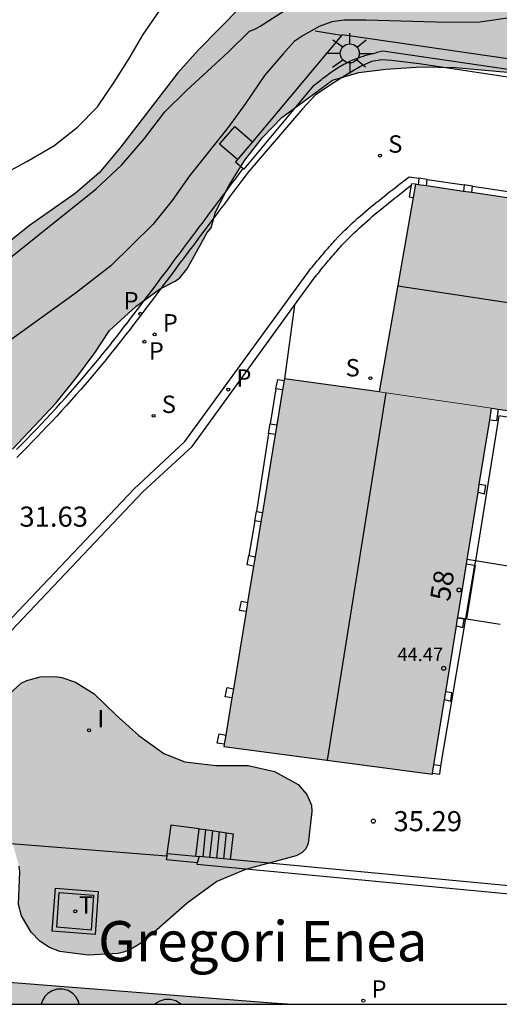
# Model space of a CAD drawing. Units: millimetres. Extents: x 581693 to 582046, y 4795290 to 4795541.
# Drawn here: x 582005 to 582023, y 4795290 to 4795327 of the extents above; entities that cross this region are included whole.
import ezdxf
from ezdxf.enums import TextEntityAlignment as Align

# ---------------------------------------------------------------- set-up
doc = ezdxf.new("R2010")
doc.units = ezdxf.units.MM
for name, color, linetype in [('010106', 9, 'Continuous'), ('020104', 34, 'Continuous'), ('020204', 9, 'Continuous'), ('020308', 9, 'Continuous'), ('060108', 9, 'Continuous'), ('060113', 4, 'Continuous'), ('060117', 9, 'Continuous'), ('060124', 9, 'Continuous'), ('060126', 9, 'Continuous'), ('060141', 9, 'Continuous'), ('070105', 6, 'Continuous'), ('070114', 9, 'Continuous'), ('080109', 9, 'Continuous'), ('080120', 9, 'Continuous'), ('080201', 9, 'Continuous'), ('080202', 9, 'Continuous'), ('080303', 9, 'Continuous'), ('080304', 9, 'Continuous'), ('080308', 9, 'Continuous'), ('100106', 63, 'Continuous'), ('210201', 9, 'Continuous'), ('210203', 4, 'Continuous'), ('210204', 9, 'Continuous'), ('210205', 4, 'Continuous'), ('210301', 9, 'Continuous'), ('210303', 4, 'Continuous'), ('210304', 9, 'Continuous'), ('210305', 4, 'Continuous'), ('240205', 1, 'Continuous'), ('240305', 1, 'Continuous'), ('250206', 9, 'Continuous'), ('270102', 9, 'Continuous'), ('270104', 9, 'Continuous'), ('270204', 9, 'Continuous'), ('270304', 9, 'Continuous'), ('990501', 21, 'Continuous'), ('990504', 63, 'Continuous')]:
    doc.layers.add(name, color=color, linetype=linetype)
for name, color, linetype, lineweight in [('020105', 24, 'Continuous', 30), ('080111', 7, 'Continuous', 30), ('080117', 7, 'Continuous', 20)]:
    doc.layers.add(name, color=color, linetype=linetype, lineweight=lineweight)
doc.styles.add('ARIAL', font='ARIAL.TTF', dxfattribs={"height": 1})
doc.styles.add('ARIALI', font='ARIALI.TTF', dxfattribs={"height": 1})
doc.styles.add('ROMANS', font='romans__.ttf', dxfattribs={"height": 1})

# ---------------------------------------------------------------- blocks, each defined once
blk = doc.blocks.new('PLUVI3')
blk.add_circle((0, 0), 0.055)
blk = doc.blocks.new('REIND')
blk.add_circle((0, 0), 0.055)
blk = doc.blocks.new('COTAPU')
blk.add_circle((0, 0), 0.075)
blk = doc.blocks.new('RETEL')
blk.add_circle((0, 0), 0.055)
blk = doc.blocks.new('FAROLA')
for p, q in [((0, 0.355), (0, 0.755)), ((-0.63, 0.51), (-0.255, 0.245)), ((0.605, 0.49), (0.276, 0.223)), ((-0.355, 0), (-0.895, 0)), ((0.355, 0), (0.855, 0)), ((-0.65, -0.52), (-0.255, -0.24)), ((0, -0.355), (0, -0.755)), ((0.585, -0.52), (0.256, -0.246))]:
    blk.add_line(p, q)
blk.add_circle((0, 0), 0.355)
blk = doc.blocks.new('SANEA')
blk.add_circle((0, 0), 0.055)
blk = doc.blocks.new('PLUVI1')
blk.add_circle((0, 0), 0.055)
blk = doc.blocks.new('PLUVI2')
blk.add_circle((0, 0), 0.055)
blk = doc.blocks.new('BloquePortal')
blk.add_circle((0, 0), 0.075)
at = {"flags": 5}
blk.add_attdef('INDICE', text='', height=0.75, dxfattribs=at).set_placement((0, 0), align=Align.MIDDLE_CENTER)
blk = doc.blocks.new('PUNTO')
blk.add_circle((0, 0), 0.075)

msp = doc.modelspace()

# ---------------------------------------------------------------- hatches: boundary and pattern name
at = {"layer": '990501'}
for points in [[(582033.419, 4795318.798), (582019.943, 4795320.804), (582018.588, 4795313.057), (582022.781, 4795312.447), (582026.979, 4795311.837), (582032.271, 4795311.051)], [(582022.664, 4795311.721), (582022.781, 4795312.447), (582018.588, 4795313.057), (582015.057, 4795313.542), (582012.8, 4795299.823), (582020.576, 4795298.785)], [(582002.709, 4795291.172), (582002.632, 4795290.404), (582002.612, 4795290.202), (582014.578, 4795290.201), (582014.582, 4795290.247)], [(582014.582, 4795290.247), (582014.578, 4795290.201), (582015.173, 4795290.201)], [(582014.582, 4795290.247), (582014.578, 4795290.201), (582015.173, 4795290.201)], [(582014.582, 4795290.247), (582014.578, 4795290.201), (582015.173, 4795290.201)], [(582014.582, 4795290.247), (582014.578, 4795290.201), (582015.173, 4795290.201)], [(582014.582, 4795290.247), (582014.578, 4795290.201), (582015.173, 4795290.201)], [(582014.582, 4795290.247), (582014.578, 4795290.201), (582015.173, 4795290.201)], [(582014.582, 4795290.247), (582014.578, 4795290.201), (582015.173, 4795290.201)], [(582014.582, 4795290.247), (582014.578, 4795290.201), (582015.173, 4795290.201)]]:
    msp.add_hatch(color=256, dxfattribs=at).paths.add_polyline_path(points)
at = {"layer": '990504'}
for points in [[(582011.633, 4795318.013), (582012.175, 4795319.007), (582012.319, 4795319.177), (582012.489, 4795319.761), (582013.001, 4795320.767), (582013.579, 4795321.699), (582014.235, 4795322.556), (582014.955, 4795323.296), (582016.847, 4795324.684), (582017.831, 4795324.98), (582018.839, 4795325.1), (582020.151, 4795325.188), (582021.429, 4795325.16), (582023.517, 4795324.978), (582025.889, 4795324.62), (582029.099, 4795324.208), (582030.399, 4795324.092), (582031.669, 4795324.048), (582032.683, 4795324.132), (582033.175, 4795324.294), (582033.399, 4795324.428), (582033.571, 4795324.596), (582033.687, 4795324.798), (582033.757, 4795325.024), (582033.809, 4795325.756), (582033.775, 4795326.274), (582033.693, 4795326.53), (582033.411, 4795327.044), (582033.141, 4795327.362), (582032.961, 4795327.51), (582032.071, 4795327.996), (582030.931, 4795328.264), (582026.441, 4795328.588), (582025.287, 4795328.73), (582020.927, 4795329.508), (582019.781, 4795329.6), (582018.675, 4795329.55), (582017.357, 4795329.284), (582016.359, 4795328.976), (582015.339, 4795328.556), (582014.435, 4795328.108), (582013.427, 4795327.432), (582011.849, 4795325.826), (582011.077, 4795324.962), (582008.921, 4795322.151), (582008.149, 4795321.233), (582007.255, 4795320.455), (582005.555, 4795319.269), (582003.757, 4795317.839), (582002.873, 4795317.017), (582001.295, 4795315.397), (582000.491, 4795314.451), (581999.095, 4795312.573), (581998.873, 4795312.149), (581998.737, 4795311.443), (581998.823, 4795310.215), (581999.219, 4795309.075), (581999.435, 4795308.735), (581999.727, 4795308.451), (581999.907, 4795308.347), (582000.307, 4795308.251), (582001.555, 4795308.553), (582004.029, 4795310.069), (582004.921, 4795310.925), (582006.547, 4795312.653), (582007.307, 4795313.589), (582007.987, 4795314.513), (582008.531, 4795315.353), (582009.513, 4795316.249), (582010.403, 4795316.885), (582010.985, 4795317.187), (582011.159, 4795317.315), (582011.417, 4795317.641)], [(582012.531, 4795294.786), (582011.423, 4795293.972), (582009.791, 4795292.532), (582009.317, 4795292.244), (582009.057, 4795292.144), (582008.857, 4795292.098), (582007.743, 4795292.04), (582006.679, 4795292.166), (582006.291, 4795292.321), (582005.935, 4795292.563), (582005.613, 4795292.89), (582005.249, 4795293.508), (582005.135, 4795293.93), (582005.187, 4795295.14), (582005.161, 4795295.352), (582004.883, 4795296.332), (582003.921, 4795298.192), (582003.855, 4795298.422), (582003.801, 4795298.882), (582003.821, 4795300.074), (582003.975, 4795300.762), (582004.075, 4795300.984), (582004.353, 4795301.394), (582005.241, 4795302.182), (582005.453, 4795302.288), (582005.951, 4795302.422), (582006.493, 4795302.434), (582006.755, 4795302.392), (582007.261, 4795302.222), (582007.961, 4795301.786), (582008.779, 4795300.986), (582009.627, 4795300.228), (582010.557, 4795299.562), (582011.343, 4795299.246), (582012.495, 4795299.108), (582013.709, 4795299.112), (582014.687, 4795298.886), (582015.565, 4795298.4), (582015.89, 4795298.03), (582016.064, 4795297.638), (582016.078, 4795297.402), (582015.946, 4795296.202), (582015.848, 4795296.004), (582015.7, 4795295.85), (582015.496, 4795295.738), (582013.6, 4795295.234)]]:
    msp.add_hatch(color=256, dxfattribs=at).paths.add_polyline_path(points)

# ---------------------------------------------------------------- linework, layer by layer
at = {"layer": '010106', "flags": 128}
msp.add_lwpolyline([(581694.196, 4795290.208), (582044.187, 4795290.201), (582044.192, 4795540.194), (581694.202, 4795540.201)], close=True, dxfattribs=at)
at = {"layer": '020104', "flags": 128}
for points, elevation in [([(582003.642, 4795317.127), (582008.04, 4795320.629), (582008.996, 4795321.527), (582009.84, 4795322.515), (582010.594, 4795323.513), (582011.404, 4795324.302), (582012.958, 4795325.734), (582013.754, 4795326.518), (582013.978, 4795326.61), (582014.154, 4795326.706), (582015.043, 4795327.283), (582016.649, 4795328.102), (582017.865, 4795328.619), (582018.999, 4795329.071), (582020.126, 4795329.426), (582021.271, 4795329.732), (582021.477, 4795329.834), (582021.689, 4795329.968), (582021.888, 4795330.121), (582022.84, 4795330.913), (582023.568, 4795331.74), (582024.194, 4795332.586), (582025.509, 4795334.615)], 30.5), ([(582023.55, 4795327.028), (582022.348, 4795326.856), (582021.134, 4795326.842), (582018.106, 4795326.93), (582017.278, 4795326.93), (582016.824, 4795326.864), (582016.357, 4795326.69), (582015.756, 4795326.356), (582015.422, 4795326.129), (582015.008, 4795325.674), (582014.313, 4795324.859), (582013.606, 4795323.824), (582012.94, 4795322.908), (582011.514, 4795321.117), (582010.868, 4795320.201), (582010.154, 4795319.305), (582008.583, 4795317.765), (582007.254, 4795316.729), (582004.683, 4795314.879)], 31)]:
    msp.add_lwpolyline(points, dxfattribs=dict(at, elevation=elevation))
at = {"layer": '020105', "elevation": 30, "flags": 128}
msp.add_lwpolyline([(582004.434, 4795321.113), (582005.444, 4795321.655), (582006.46, 4795322.235), (582007.344, 4795322.931), (582008.086, 4795323.691), (582008.702, 4795324.617), (582009.264, 4795325.498), (582009.788, 4795326.4), (582011.032, 4795328.208), (582011.758, 4795329.04), (582012.558, 4795329.832), (582013.852, 4795331.401), (582014.682, 4795332.563), (582016.202, 4795334.083), (582017.846, 4795335.651), (582018.765, 4795336.284), (582018.891, 4795336.459), (582019.03, 4795336.611), (582019.196, 4795336.755), (582020.554, 4795337.584)], dxfattribs=at)
at = {"layer": '060108'}
for points in [[(582005.068, 4795310.902, 31.64), (582005.255, 4795311.093, 31.637), (582005.442, 4795311.285, 31.634), (582005.627, 4795311.477, 31.631), (582005.812, 4795311.671, 31.629), (582005.996, 4795311.865, 31.626), (582006.179, 4795312.06, 31.624), (582006.361, 4795312.255, 31.622), (582006.542, 4795312.452, 31.62), (582006.721, 4795312.649, 31.619), (582006.9, 4795312.848, 31.618), (582007.077, 4795313.048, 31.617), (582007.253, 4795313.249, 31.617), (582007.566, 4795313.61, 31.617), (582007.873, 4795313.976, 31.618), (582008.008, 4795314.138, 31.618), (582008.142, 4795314.3, 31.619), (582008.275, 4795314.463, 31.62), (582008.408, 4795314.627, 31.622), (582008.539, 4795314.792, 31.623), (582008.67, 4795314.957, 31.625), (582008.801, 4795315.123, 31.627), (582008.931, 4795315.289, 31.628), (582009.06, 4795315.456, 31.631), (582009.189, 4795315.623, 31.633), (582009.318, 4795315.79, 31.635), (582009.446, 4795315.958, 31.638), (582009.573, 4795316.126, 31.641), (582009.701, 4795316.294, 31.643), (582009.828, 4795316.462, 31.646), (582009.955, 4795316.631, 31.649), (582010.081, 4795316.8, 31.652), (582010.208, 4795316.969, 31.656), (582010.334, 4795317.138, 31.659), (582010.46, 4795317.307, 31.662), (582010.702, 4795317.63, 31.669), (582010.944, 4795317.954, 31.675), (582011.059, 4795318.108, 31.679), (582011.175, 4795318.262, 31.682), (582011.29, 4795318.417, 31.685), (582011.406, 4795318.571, 31.689), (582011.521, 4795318.725, 31.692), (582011.636, 4795318.879, 31.695), (582011.752, 4795319.033, 31.699), (582011.867, 4795319.187, 31.702), (582011.983, 4795319.342, 31.706), (582012.098, 4795319.496, 31.709), (582012.214, 4795319.65, 31.713), (582012.33, 4795319.804, 31.717), (582012.445, 4795319.958, 31.72), (582012.561, 4795320.112, 31.724), (582012.676, 4795320.266, 31.727), (582012.792, 4795320.42, 31.731), (582012.907, 4795320.574, 31.735), (582013.023, 4795320.728, 31.738), (582013.138, 4795320.882, 31.742), (582013.254, 4795321.036, 31.746), (582013.369, 4795321.19, 31.749), (582013.522, 4795321.394, 31.754)], [(582015.435, 4795316.293, 31.711), (582016.166, 4795317.301, 31.698), (582016.214, 4795317.36, 31.697), (582016.262, 4795317.42, 31.695), (582016.31, 4795317.48, 31.694), (582016.358, 4795317.54, 31.692), (582016.406, 4795317.599, 31.691), (582016.455, 4795317.659, 31.689), (582016.503, 4795317.718, 31.688), (582016.552, 4795317.777, 31.687), (582016.6, 4795317.836, 31.685), (582016.649, 4795317.895, 31.684), (582016.698, 4795317.954, 31.683), (582016.747, 4795318.012, 31.682), (582016.797, 4795318.071, 31.681), (582016.846, 4795318.129, 31.68), (582016.896, 4795318.187, 31.679), (582016.946, 4795318.244, 31.678), (582016.997, 4795318.302, 31.677), (582017.048, 4795318.358, 31.677), (582017.099, 4795318.415, 31.676), (582017.15, 4795318.471, 31.676), (582017.202, 4795318.527, 31.675), (582017.343, 4795318.677, 31.675), (582017.487, 4795318.824, 31.675), (582017.579, 4795318.916, 31.676), (582017.671, 4795319.005, 31.677), (582017.765, 4795319.095, 31.678), (582017.86, 4795319.183, 31.68), (582017.956, 4795319.271, 31.682), (582018.052, 4795319.357, 31.684), (582018.149, 4795319.443, 31.686), (582018.247, 4795319.529, 31.689), (582018.346, 4795319.613, 31.692), (582018.445, 4795319.697, 31.695), (582018.545, 4795319.78, 31.698), (582018.646, 4795319.863, 31.701), (582018.746, 4795319.946, 31.705), (582018.848, 4795320.027, 31.709), (582018.949, 4795320.109, 31.712), (582019.051, 4795320.19, 31.716), (582019.154, 4795320.271, 31.72), (582019.256, 4795320.352, 31.724), (582019.359, 4795320.433, 31.728), (582019.461, 4795320.513, 31.733), (582019.564, 4795320.594, 31.737), (582019.785, 4795320.766, 31.746)], [(582001.735, 4795300.839, 31.998), (582009.78, 4795309.321, 31.963), (582011.61, 4795311.024, 31.78), (582015.435, 4795316.293, 31.711)]]:
    msp.add_polyline3d(points, dxfattribs=at)
at = {"layer": '060113'}
for points in [[(582030.977, 4795323.658, 33.102), (582020.079, 4795325.301, 31.479), (582019.052, 4795325.42, 31.476), (582018.689, 4795325.443, 31.476), (582018.308, 4795325.381, 31.475), (582017.896, 4795325.2, 31.476), (582017.404, 4795324.919, 31.467), (582016.811, 4795324.537, 31.467), (582016.198, 4795324.127, 31.468), (582015.735, 4795323.624, 31.469), (582013.701, 4795321.256, 31.653), (582013.586, 4795321.103, 31.649), (582013.471, 4795320.949, 31.646), (582013.355, 4795320.795, 31.642), (582013.24, 4795320.641, 31.638), (582013.124, 4795320.487, 31.635), (582013.009, 4795320.333, 31.631), (582012.893, 4795320.179, 31.627), (582012.778, 4795320.025, 31.624), (582012.662, 4795319.871, 31.62), (582012.547, 4795319.717, 31.617), (582012.43, 4795319.562, 31.613), (582012.315, 4795319.409, 31.609), (582012.2, 4795319.255, 31.606), (582012.084, 4795319.1, 31.602), (582011.969, 4795318.946, 31.599), (582011.853, 4795318.792, 31.595), (582011.738, 4795318.638, 31.592), (582011.623, 4795318.484, 31.589), (582011.507, 4795318.33, 31.585), (582011.392, 4795318.175, 31.582), (582011.276, 4795318.021, 31.579), (582011.161, 4795317.867, 31.575), (582010.919, 4795317.543, 31.569), (582010.677, 4795317.22, 31.562), (582010.551, 4795317.051, 31.559), (582010.425, 4795316.882, 31.556), (582010.298, 4795316.713, 31.552), (582010.172, 4795316.544, 31.549), (582010.044, 4795316.374, 31.546), (582009.917, 4795316.206, 31.543), (582009.789, 4795316.038, 31.541), (582009.662, 4795315.87, 31.538), (582009.533, 4795315.701, 31.535), (582009.404, 4795315.533, 31.533), (582009.275, 4795315.366, 31.531), (582009.145, 4795315.199, 31.528), (582009.015, 4795315.032, 31.527), (582008.883, 4795314.865, 31.525), (582008.752, 4795314.7, 31.523), (582008.62, 4795314.534, 31.522), (582008.486, 4795314.369, 31.52), (582008.353, 4795314.205, 31.519), (582008.218, 4795314.042, 31.518), (582008.082, 4795313.88, 31.518), (582007.774, 4795313.512, 31.517), (582007.46, 4795313.149, 31.517), (582007.283, 4795312.948, 31.517), (582007.105, 4795312.747, 31.518), (582006.925, 4795312.547, 31.519), (582006.745, 4795312.349, 31.52), (582006.563, 4795312.151, 31.522), (582006.38, 4795311.955, 31.524), (582006.197, 4795311.759, 31.526), (582006.012, 4795311.565, 31.529), (582005.827, 4795311.37, 31.531), (582005.641, 4795311.177, 31.534), (582005.453, 4795310.984, 31.537), (582005.266, 4795310.793, 31.54), (582005.079, 4795310.602, 31.543)], [(582001.486, 4795301.042, 31.898), (582009.437, 4795309.426, 31.864), (582011.345, 4795311.201, 31.679), (582015.901, 4795317.478, 31.597), (582015.949, 4795317.537, 31.596), (582015.997, 4795317.597, 31.594), (582016.045, 4795317.657, 31.593), (582016.093, 4795317.717, 31.591), (582016.141, 4795317.776, 31.59), (582016.19, 4795317.836, 31.588), (582016.238, 4795317.895, 31.587), (582016.287, 4795317.954, 31.586), (582016.335, 4795318.013, 31.584), (582016.384, 4795318.072, 31.583), (582016.433, 4795318.131, 31.582), (582016.482, 4795318.189, 31.581), (582016.532, 4795318.248, 31.58), (582016.581, 4795318.306, 31.579), (582016.631, 4795318.364, 31.578), (582016.681, 4795318.421, 31.577), (582016.732, 4795318.479, 31.576), (582016.783, 4795318.535, 31.576), (582016.834, 4795318.592, 31.575), (582016.885, 4795318.648, 31.575), (582016.937, 4795318.704, 31.574), (582017.078, 4795318.854, 31.574), (582017.222, 4795319.001, 31.574), (582017.314, 4795319.093, 31.575), (582017.406, 4795319.182, 31.576), (582017.5, 4795319.272, 31.577), (582017.595, 4795319.36, 31.579), (582017.691, 4795319.448, 31.581), (582017.787, 4795319.534, 31.583), (582017.884, 4795319.62, 31.585), (582017.982, 4795319.706, 31.588), (582018.081, 4795319.79, 31.591), (582018.18, 4795319.874, 31.594), (582018.28, 4795319.957, 31.597), (582018.381, 4795320.04, 31.6), (582018.481, 4795320.123, 31.604), (582018.583, 4795320.204, 31.608), (582018.684, 4795320.286, 31.611), (582018.786, 4795320.367, 31.615), (582018.889, 4795320.448, 31.619), (582018.991, 4795320.529, 31.623), (582019.094, 4795320.61, 31.627), (582019.196, 4795320.69, 31.632), (582019.299, 4795320.771, 31.636), (582019.702, 4795321.084, 31.652), (582020.073, 4795321.029, 31.652)]]:
    msp.add_polyline3d(points, dxfattribs=at)
at = {"layer": '060117'}
for points in [[(582023.459, 4795306.543, 36.86), (582022.175, 4795306.753, 37.395)], [(582021.842, 4795304.589, 37.387), (582023.106, 4795304.383, 36.86)], [(582011.754, 4795295.724, 35.775), (582011.876, 4795296.755, 35.745)], [(582011.876, 4795296.755, 34.912), (582012.115, 4795296.719, 34.912)], [(582012.115, 4795296.719, 34.912), (582013.141, 4795296.567, 34.912), (582013.037, 4795295.602, 34.964)], [(582011.8, 4795295.477, 35.867), (582010.662, 4795295.59, 35.916), (582010.677, 4795295.734, 35.9)], [(582010.677, 4795295.734, 35.9), (582010.688, 4795295.831, 35.889), (582011.754, 4795295.724, 35.842)], [(582011.754, 4795295.724, 35.842), (582011.872, 4795295.712, 35.837)]]:
    msp.add_polyline3d(points, dxfattribs=at)
at = {"layer": '060124'}
for points in [[(582017.187, 4795326.359, 30.605), (582016.208, 4795326.518, 30.374)], [(582013.305, 4795321.729, 31.045), (582012.637, 4795322.304, 31.045), (582013.203, 4795322.96, 31.014), (582013.862, 4795322.393, 31.014)], [(582020.384, 4795320.983, 32.717), (582021.763, 4795320.778, 32.719)], [(582022.074, 4795320.732, 32.72), (582024.632, 4795320.351, 32.746)], [(582014.741, 4795313.174, 32.601), (582014.526, 4795311.86, 31.569)], [(582024.093, 4795312.007, 35.92), (582023.048, 4795312.162, 35.9), (582022.175, 4795306.753, 35.896)], [(582014.46, 4795311.508, 32.604), (582014.009, 4795308.597, 32.62)], [(582013.955, 4795308.243, 32.624), (582013.733, 4795306.948, 32.632)], [(582021.844, 4795306.643, 35.817), (582021.87, 4795306.803, 35.82)], [(582022.175, 4795306.753, 37.395), (582021.87, 4795306.803, 37.522)], [(582022.175, 4795306.753, 37.395), (582021.87, 4795306.803, 37.522)], [(582022.175, 4795306.753, 35.896), (582022.148, 4795306.593, 35.896)], [(582021.521, 4795304.642, 35.775), (582021.844, 4795306.643, 35.817)], [(582022.148, 4795306.593, 35.896), (582021.809, 4795304.595, 35.896)], [(582022.148, 4795306.593, 37.387), (582022.169, 4795306.59, 37.387), (582021.842, 4795304.589, 37.387)], [(582021.844, 4795306.643, 37.387), (582022.148, 4795306.593, 37.387)], [(582021.809, 4795304.595, 35.896), (582020.877, 4795299.102, 35.89)], [(582021.521, 4795304.642, 37.521), (582021.809, 4795304.595, 37.401)], [(582021.521, 4795304.642, 37.521), (582021.809, 4795304.595, 37.401)], [(582021.809, 4795304.595, 37.401), (582021.842, 4795304.589, 37.387)], [(582011.876, 4795296.755, 35.745), (582010.824, 4795296.888, 35.714), (582010.664, 4795295.735, 35.769)]]:
    msp.add_polyline3d(points, dxfattribs=at)
at = {"layer": '060126'}
msp.add_polyline3d([(582015.435, 4795316.293, 31.719), (582015.057, 4795313.542, 32.109)], dxfattribs=at)
at = {"layer": '060141'}
for points in [[(582012.115, 4795296.719, 35.566), (582012.007, 4795295.7, 35.622)], [(582012.371, 4795296.681, 35.402), (582012.265, 4795295.675, 35.458)], [(582012.628, 4795296.643, 35.239), (582012.524, 4795295.65, 35.293)], [(582012.884, 4795296.605, 35.075), (582012.781, 4795295.626, 35.129)]]:
    msp.add_polyline3d(points, dxfattribs=at)
at = {"layer": '070105'}
for points in [[(582017.187, 4795326.359, 30.356), (582013.862, 4795322.393, 31.557)], [(582041.999, 4795322.812, 34.276), (582040.698, 4795322.955, 34.338), (582028.11, 4795324.798, 31.619), (582017.204, 4795326.379, 30.35), (582017.187, 4795326.359, 30.356)], [(582013.522, 4795321.394, 31.785), (582013.552, 4795321.369, 31.785), (582016.171, 4795324.507, 31.818), (582016.224, 4795324.549, 31.818), (582016.278, 4795324.591, 31.817), (582016.331, 4795324.633, 31.817), (582016.385, 4795324.675, 31.816), (582016.438, 4795324.717, 31.816), (582016.492, 4795324.759, 31.816), (582016.545, 4795324.8, 31.815), (582016.599, 4795324.841, 31.815), (582016.653, 4795324.882, 31.815), (582016.708, 4795324.922, 31.815), (582016.762, 4795324.961, 31.814), (582016.817, 4795325, 31.814), (582016.872, 4795325.039, 31.814), (582016.928, 4795325.076, 31.814), (582016.984, 4795325.113, 31.815), (582017.04, 4795325.149, 31.815), (582017.097, 4795325.184, 31.815), (582017.154, 4795325.219, 31.816), (582017.211, 4795325.252, 31.816), (582017.269, 4795325.284, 31.817), (582017.328, 4795325.316, 31.818), (582017.387, 4795325.346, 31.819), (582017.494, 4795325.397, 31.821), (582017.603, 4795325.445, 31.823), (582017.652, 4795325.465, 31.824), (582017.701, 4795325.485, 31.825), (582017.75, 4795325.504, 31.827), (582017.8, 4795325.522, 31.828), (582017.85, 4795325.54, 31.83), (582017.9, 4795325.557, 31.831), (582017.95, 4795325.573, 31.833), (582018.001, 4795325.589, 31.834), (582018.052, 4795325.605, 31.836), (582018.103, 4795325.62, 31.838), (582018.154, 4795325.634, 31.84), (582018.206, 4795325.649, 31.841), (582018.257, 4795325.663, 31.843), (582018.309, 4795325.677, 31.845), (582018.361, 4795325.69, 31.847), (582018.413, 4795325.703, 31.849), (582018.465, 4795325.716, 31.851), (582018.517, 4795325.729, 31.853), (582018.569, 4795325.742, 31.855), (582018.621, 4795325.755, 31.857), (582018.674, 4795325.767, 31.859), (582018.726, 4795325.78, 31.861)], [(582018.726, 4795325.78, 31.861), (582040.642, 4795322.572, 34.338), (582041.804, 4795322.477, 34.317)], [(582013.862, 4795322.393, 31.557), (582013.305, 4795321.729, 31.758)], [(582013.305, 4795321.729, 31.758), (582013.229, 4795321.639, 31.785), (582013.522, 4795321.394, 31.785)], [(582034.551, 4795295.68, 37.915), (582028.281, 4795296.504, 36.756), (582024.485, 4795294.519, 36.391), (582013.037, 4795295.602, 35.474)], [(582010.664, 4795295.735, 35.757), (582003.122, 4795296.326, 32.857), (582002.709, 4795291.172, 32.749)], [(582011.8, 4795295.477, 35.791), (582011.786, 4795295.428, 35.877), (582024.479, 4795294.228, 36.893), (582028.347, 4795296.25, 37.265), (582034.521, 4795295.453, 38.118)], [(582011.872, 4795295.712, 35.381), (582011.8, 4795295.477, 35.791)], [(582012.007, 4795295.7, 35.392), (582011.872, 4795295.712, 35.381)], [(582013.037, 4795295.602, 35.474), (582012.007, 4795295.7, 35.392)]]:
    msp.add_polyline3d(points, dxfattribs=at)
at = {"layer": '070114'}
for points in [[(582020.073, 4795321.029, 31.933), (582020.038, 4795320.79, 31.933)], [(582020.384, 4795320.983, 32.717), (582020.073, 4795321.029, 31.933)], [(582020.349, 4795320.744, 31.991), (582020.384, 4795320.983, 32.717)], [(582019.785, 4795320.766, 31.888), (582019.709, 4795320.331, 31.935)], [(582019.943, 4795320.804, 31.879), (582019.796, 4795320.827, 31.881), (582019.785, 4795320.766, 31.888)], [(582021.763, 4795320.778, 32.131), (582021.728, 4795320.539, 32.131)], [(582022.074, 4795320.732, 32.073), (582021.763, 4795320.778, 32.131)], [(582022.039, 4795320.492, 32.073), (582022.074, 4795320.732, 32.073)], [(582019.709, 4795320.331, 31.935), (582019.856, 4795320.308, 31.935)], [(582014.741, 4795313.174, 31.694), (582014.812, 4795313.525, 31.469), (582015.046, 4795313.478, 31.469)], [(582014.99, 4795313.135, 31.852), (582014.741, 4795313.174, 31.694)], [(582023.03, 4795312.41, 35.887), (582022.96, 4795311.971, 35.929), (582022.71, 4795312.007, 35.844)], [(582014.46, 4795311.508, 31.797), (582014.526, 4795311.86, 31.569)], [(582014.526, 4795311.86, 31.569), (582014.774, 4795311.821, 31.569)], [(582014.716, 4795311.468, 31.96), (582014.46, 4795311.508, 31.797)], [(582022.275, 4795309.313, 35.685), (582022.523, 4795309.256, 35.881), (582022.562, 4795309.567, 35.939), (582022.321, 4795309.598, 35.939)], [(582013.955, 4795308.243, 32.385), (582014.009, 4795308.597, 32.148)], [(582014.009, 4795308.597, 32.148), (582014.236, 4795308.551, 32.148)], [(582014.179, 4795308.208, 32.527), (582013.955, 4795308.243, 32.385)], [(582013.908, 4795306.558, 32.755), (582013.662, 4795306.597, 32.598), (582013.733, 4795306.948, 32.373)], [(582013.733, 4795306.948, 32.373), (582013.964, 4795306.901, 32.373)], [(582013.628, 4795304.856, 33.173), (582013.38, 4795304.895, 33.015), (582013.451, 4795305.246, 32.79), (582013.684, 4795305.199, 32.79)], [(582013.097, 4795301.633, 33.784), (582012.849, 4795301.672, 33.626), (582012.92, 4795302.023, 33.401), (582013.154, 4795301.976, 33.401)], [(582021.026, 4795301.574, 35.649), (582021.264, 4795301.519, 35.837), (582021.303, 4795301.83, 35.895), (582021.073, 4795301.86, 35.895)], [(582012.813, 4795299.904, 34.347), (582012.552, 4795299.945, 34.181), (582012.623, 4795300.296, 33.956), (582012.869, 4795300.246, 33.956)], [(582020.583, 4795298.823, 35.622), (582020.85, 4795298.789, 35.831), (582020.889, 4795299.1, 35.889), (582020.877, 4795299.102, 35.889)], [(582020.877, 4795299.102, 35.889), (582020.633, 4795299.133, 35.889)]]:
    msp.add_polyline3d(points, dxfattribs=at)
at = {"layer": '080109'}
for points in [[(582019.279, 4795317.01, 45.999), (582032.85, 4795314.962, 46.007)], [(582018.838, 4795313.021, 46.014), (582016.649, 4795299.309, 46.054)], [(582014.726, 4795290.201, 50.088), (582014.698, 4795290.238, 50.076)]]:
    msp.add_polyline3d(points, dxfattribs=at)
at = {"layer": '080111'}
for points in [[(582019.943, 4795320.804, 31.879), (582019.856, 4795320.308, 31.939)], [(582020.038, 4795320.79, 31.905), (582019.943, 4795320.804, 31.879)], [(582020.349, 4795320.744, 31.991), (582020.038, 4795320.79, 31.905)], [(582021.728, 4795320.539, 32.372), (582020.349, 4795320.744, 31.991)], [(582019.856, 4795320.308, 31.939), (582018.588, 4795313.057, 32.818)], [(582022.039, 4795320.492, 32.457), (582021.728, 4795320.539, 32.372)], [(582024.597, 4795320.112, 33.163), (582022.039, 4795320.492, 32.457)], [(582015.046, 4795313.478, 32.12), (582014.99, 4795313.135, 32.176)], [(582015.057, 4795313.542, 32.109), (582015.046, 4795313.478, 32.12)], [(582018.588, 4795313.057, 32.818), (582015.057, 4795313.542, 32.109)], [(582014.99, 4795313.135, 32.176), (582014.774, 4795311.821, 32.39)], [(582022.71, 4795312.007, 35.919), (582022.781, 4795312.447, 35.916)], [(582022.781, 4795312.447, 35.916), (582023.03, 4795312.41, 35.902)], [(582023.03, 4795312.41, 35.902), (582024.132, 4795312.25, 35.838)], [(582014.774, 4795311.821, 32.39), (582014.716, 4795311.468, 32.448)], [(582022.321, 4795309.598, 35.877), (582022.664, 4795311.721, 35.921), (582022.71, 4795312.007, 35.919)], [(582014.716, 4795311.468, 32.448), (582014.236, 4795308.551, 32.924)], [(582022.275, 4795309.313, 35.871), (582022.321, 4795309.598, 35.877)], [(582021.87, 4795306.803, 35.82), (582022.275, 4795309.313, 35.871)], [(582014.236, 4795308.551, 32.924), (582014.179, 4795308.208, 32.98)], [(582014.179, 4795308.208, 32.98), (582013.964, 4795306.901, 33.193)], [(582013.964, 4795306.901, 33.193), (582013.908, 4795306.558, 33.249)], [(582021.844, 4795306.643, 35.817), (582021.87, 4795306.803, 35.82)], [(582013.908, 4795306.558, 33.249), (582013.684, 4795305.199, 33.471)], [(582021.521, 4795304.642, 35.775), (582021.844, 4795306.643, 35.817)], [(582013.684, 4795305.199, 33.471), (582013.628, 4795304.856, 33.527)], [(582013.628, 4795304.856, 33.527), (582013.154, 4795301.976, 33.998)], [(582021.47, 4795304.324, 35.769), (582021.516, 4795304.609, 35.775)], [(582021.516, 4795304.609, 35.775), (582021.521, 4795304.642, 35.775)], [(582021.073, 4795301.86, 35.718), (582021.47, 4795304.324, 35.769)], [(582013.154, 4795301.976, 33.998), (582013.097, 4795301.633, 34.053)], [(582013.097, 4795301.633, 34.053), (582012.869, 4795300.246, 34.28)], [(582020.633, 4795299.133, 35.662), (582021.026, 4795301.574, 35.712)], [(582021.026, 4795301.574, 35.712), (582021.073, 4795301.86, 35.718)], [(582012.869, 4795300.246, 34.28), (582012.813, 4795299.904, 34.336)], [(582012.813, 4795299.904, 34.336), (582012.8, 4795299.823, 34.349), (582020.576, 4795298.785, 35.655), (582020.583, 4795298.823, 35.656)], [(582020.583, 4795298.823, 35.656), (582020.633, 4795299.133, 35.662)], [(582014.582, 4795290.247, 36.183), (582002.709, 4795291.172, 32.765)], [(582015.173, 4795290.201, 36.198), (582014.582, 4795290.247, 36.183)]]:
    msp.add_polyline3d(points, dxfattribs=at)
at = {"layer": '080117'}
for points in [[(582022.781, 4795312.447, 34.245), (582018.588, 4795313.057, 32.818)], [(582014.582, 4795290.247, 41.811), (582014.578, 4795290.201, 41.811)]]:
    msp.add_polyline3d(points, dxfattribs=at)
at = {"layer": '080120'}
msp.add_polyline3d([(582021.47, 4795304.324, 35.68), (582021.715, 4795304.267, 35.874), (582021.754, 4795304.578, 35.932), (582021.516, 4795304.609, 35.932)], dxfattribs=at)
at = {"layer": '100106', "flags": 128}
for points, elevation in [([(582013.427, 4795327.432), (582011.849, 4795325.826), (582011.077, 4795324.962), (582008.921, 4795322.151), (582008.149, 4795321.233), (582007.255, 4795320.455), (582005.555, 4795319.269), (582003.757, 4795317.839)], 34.964), ([(582004.921, 4795310.925), (582006.547, 4795312.653), (582007.307, 4795313.589), (582007.987, 4795314.513), (582008.531, 4795315.353), (582009.513, 4795316.249), (582010.403, 4795316.885), (582010.985, 4795317.187), (582011.159, 4795317.315), (582011.417, 4795317.641), (582011.633, 4795318.013), (582012.175, 4795319.007), (582012.319, 4795319.177), (582012.489, 4795319.761), (582013.001, 4795320.767), (582013.579, 4795321.699), (582014.235, 4795322.556), (582014.955, 4795323.296), (582016.847, 4795324.684), (582017.831, 4795324.98), (582018.839, 4795325.1), (582020.151, 4795325.188), (582021.429, 4795325.16), (582023.517, 4795324.978)], 34.964), ([(582004.353, 4795301.394), (582005.241, 4795302.182), (582005.453, 4795302.288), (582005.951, 4795302.422), (582006.493, 4795302.434), (582006.755, 4795302.392), (582007.261, 4795302.222), (582007.961, 4795301.786), (582008.779, 4795300.986), (582009.627, 4795300.228), (582010.557, 4795299.562), (582011.343, 4795299.246), (582012.495, 4795299.108), (582013.709, 4795299.112), (582014.687, 4795298.886), (582015.565, 4795298.4), (582015.89, 4795298.03), (582016.064, 4795297.638), (582016.078, 4795297.402), (582015.946, 4795296.202), (582015.848, 4795296.004), (582015.7, 4795295.85), (582015.496, 4795295.738), (582013.6, 4795295.234), (582012.531, 4795294.786), (582011.423, 4795293.972), (582009.791, 4795292.532), (582009.317, 4795292.244), (582009.057, 4795292.144), (582008.857, 4795292.098), (582007.743, 4795292.04), (582006.679, 4795292.166), (582006.291, 4795292.321), (582005.935, 4795292.563), (582005.613, 4795292.89), (582005.249, 4795293.508), (582005.135, 4795293.93), (582005.187, 4795295.14), (582005.161, 4795295.352)], 42.34)]:
    msp.add_lwpolyline(points, dxfattribs=dict(at, elevation=elevation))
at = {"layer": '270102'}
for points in [[(582006.115, 4795290.487, 44.033), (582006.029, 4795290.343, 44.033), (582005.986, 4795290.202, 44.033)], [(582007.407, 4795290.202, 44.033), (582007.373, 4795290.32, 44.033), (582007.292, 4795290.467, 44.033), (582007.165, 4795290.603, 44.033), (582006.994, 4795290.71, 44.033), (582006.793, 4795290.767, 44.033), (582006.583, 4795290.764, 44.033), (582006.39, 4795290.706, 44.033), (582006.232, 4795290.608, 44.033), (582006.115, 4795290.487, 44.033)], [(582011.198, 4795290.201, 44.033), (582011.179, 4795290.221, 44.033), (582011.008, 4795290.328, 44.033), (582010.807, 4795290.385, 44.033), (582010.597, 4795290.382, 44.033), (582010.404, 4795290.324, 44.033), (582010.246, 4795290.226, 44.033), (582010.222, 4795290.201, 44.033)]]:
    msp.add_polyline3d(points, dxfattribs=at)
at = {"layer": '270104'}
for points in [[(582006.514, 4795294.541, 35.963), (582008.108, 4795294.411, 35.96), (582007.993, 4795292.801, 35.96), (582006.399, 4795292.931, 35.963), (582006.514, 4795294.541, 35.963)], [(582006.659, 4795294.372, 35.963), (582007.941, 4795294.268, 35.96), (582007.848, 4795292.97, 35.96), (582006.566, 4795293.074, 35.963), (582006.659, 4795294.372, 35.963)]]:
    msp.add_polyline3d(points, dxfattribs=at)

# ---------------------------------------------------------------- block references
at = {"layer": '020204', "rotation": 359.9987685839998}
msp.add_blockref('COTAPU', (582018.373, 4795297.035, 35.288), dxfattribs=at)
at = {"layer": '080201', "rotation": 359.9987685839998}
msp.add_blockref('PUNTO', (582020.998, 4795302.742, 44.466), dxfattribs=at)
at = {"layer": '080202', "rotation": 359.9987685839998}
msp.add_blockref('BloquePortal', (582021.567, 4795305.664), dxfattribs=at)
at = {"layer": '210201', "rotation": 359.9987685839998}
msp.add_blockref('PLUVI1', (582017.998, 4795290.338, 36.276), dxfattribs=at)
at = {"layer": '210203', "rotation": 359.9987685839998}
msp.add_blockref('PLUVI2', (582009.835, 4795314.927, 31.744), dxfattribs=at)
at = {"layer": '210204', "rotation": 359.9987685839998}
for p in [(582018.62, 4795321.876, 31.946), (582018.26, 4795313.569, 32.744), (582010.175, 4795312.162, 31.781)]:
    msp.add_blockref('SANEA', p, dxfattribs=at)
at = {"layer": '210205', "rotation": 359.9987685839998}
for p in [(582009.68, 4795315.971, 31.524), (582010.213, 4795315.202, 31.747), (582012.959, 4795313.142, 31.539)]:
    msp.add_blockref('PLUVI3', p, dxfattribs=at)
at = {"layer": '240205', "rotation": 359.9987685839998}
msp.add_blockref('RETEL', (582007.254, 4795293.671, 35.962), dxfattribs=at)
at = {"layer": '250206', "rotation": 359.9987685839998}
msp.add_blockref('FAROLA', (582017.493, 4795325.691, 32.07), dxfattribs=at)
at = {"layer": '270204', "rotation": 359.9987685839998}
msp.add_blockref('REIND', (582007.771, 4795300.426, 33.418), dxfattribs=at)

# ---------------------------------------------------------------- texts
at = {"layer": '020308', "style": 'ARIAL'}
for s, p in [('31.63', (582005.174, 4795308.025, 31.631)), ('35.29', (582019.123, 4795296.66, 35.287))]:
    msp.add_text(s, height=0.75, rotation=359.9988, dxfattribs=at).set_placement(p)
at = {"layer": '080303', "style": 'ARIAL'}
msp.add_text('44.47', height=0.5, rotation=359.9988, dxfattribs=at).set_placement((582019.269, 4795303.009, 44.465))
at = {"layer": '080304', "style": 'ARIALI'}
msp.add_text('Gregori Enea', height=1.49996, rotation=359.9988, dxfattribs=at).set_placement((582008.105, 4795291.805))
at = {"layer": '080308', "style": 'ARIALI'}
msp.add_text('58', height=0.75, rotation=80.7988, dxfattribs=at).set_placement((582021.217, 4795305.211))
at = {"layer": '210301', "style": 'ROMANS'}
msp.add_text('P', height=0.65, rotation=359.9988, dxfattribs=at).set_placement((582018.304, 4795290.444, 36.275))
at = {"layer": '210303', "style": 'ROMANS'}
msp.add_text('P', height=0.65, rotation=359.9988, dxfattribs=at).set_placement((582009.998, 4795314.261, 31.743))
at = {"layer": '210304', "style": 'ROMANS'}
for p in [(582018.926, 4795321.982, 31.945), (582017.337, 4795313.633, 32.743), (582010.481, 4795312.268, 31.78)]:
    msp.add_text('S', height=0.65, rotation=359.9988, dxfattribs=at).set_placement(p)
at = {"layer": '210305', "style": 'ROMANS'}
for p in [(582009.057, 4795316.134, 31.523), (582010.519, 4795315.308, 31.746), (582013.265, 4795313.248, 31.538)]:
    msp.add_text('P', height=0.65, rotation=359.9988, dxfattribs=at).set_placement(p)
at = {"layer": '240305', "style": 'ROMANS'}
msp.add_text('T', height=0.65, rotation=359.9988, dxfattribs=at).set_placement((582007.394, 4795293.586, 35.961))
at = {"layer": '270304', "style": 'ROMANS'}
msp.add_text('I', height=0.65, rotation=359.9988, dxfattribs=at).set_placement((582008.077, 4795300.532, 33.417))

doc.saveas('drawing.dxf')
